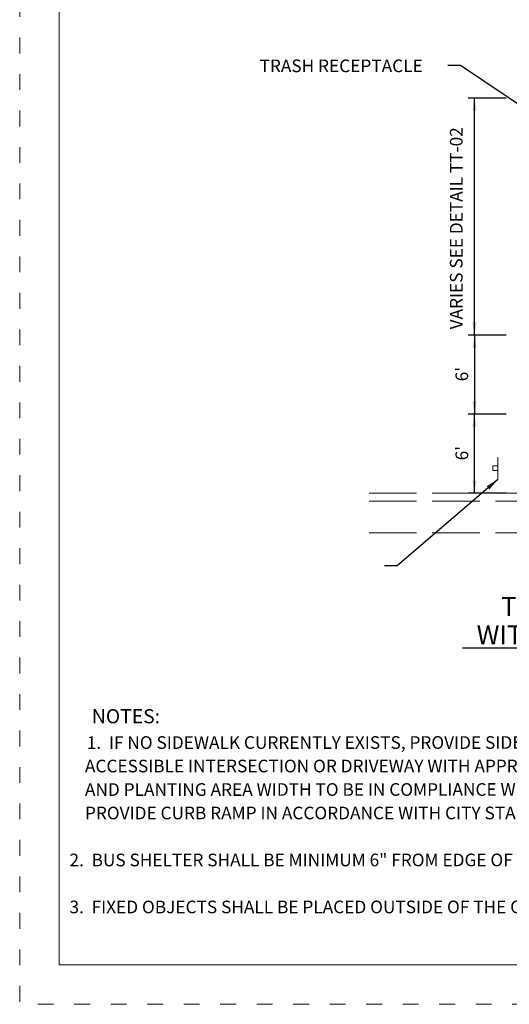
# Model space of a CAD drawing. Extents: x 0 to 8.5, y 0 to 11.
# Drawn here: x 0 to 3.1, y 0 to 6.2 of the extents above; entities that cross this region are included whole.
import ezdxf
from ezdxf.enums import TextEntityAlignment as Align

# ---------------------------------------------------------------- set-up
doc = ezdxf.new("R2010")
doc.units = 0
doc.header["$MEASUREMENT"] = 0
doc.linetypes.add('DGN Style 1', pattern=[0.130754, 0, -0.130754])
doc.linetypes.add('ncmap Crb', pattern=[0.34, 0.3, -0.04])
for name, color, linetype, lineweight in [('Exist Roads Curbs', 2, 'ncmap Crb', 40), ('Level 2', 7, 'Continuous', 0), ('Level 5', 7, 'Continuous', 0), ('SHEET BORDER', 7, 'Continuous', 40), ('SHEET TRIM BORDER', 7, 'DGN Style 1', 0)]:
    doc.layers.add(name, color=color, linetype=linetype, lineweight=lineweight)
doc.styles.add('Style-Arial', font='arial.ttf')
doc.styles.add('Style-font023', font='font023.shx')
doc.dimstyles.get("Standard").update_dxf_attribs({"dimtxt": 0.18, "dimasz": 0.18, "dimexe": 0.18, "dimexo": 0.0625, "dimgap": 0.09, "dimtad": 0, "dimtih": 1, "dimtoh": 1, "dimdec": 4, "dimzin": 0, "dimdsep": 46, "dimtxsty": 'Standard', "dimcen": 0.09, "dimadec": 0, "dimazin": 0, "dimtfac": 1, "dimtdec": 4, "dimtofl": 0, "dimtmove": 0, "dimatfit": 3, "dimfxl": 1, "dimtolj": 1, "dimtzin": 0, "dimarcsym": 0})

# ---------------------------------------------------------------- blocks, each defined once
blk = doc.blocks.new('*U2')
at = {"layer": 'Level 5', "color": 7, "linetype": 'Continuous'}
blk.add_line((0.0151, 0.0711), (0.0151, -0.0711), dxfattribs=at)
at = {"layer": 'Level 5', "color": 7, "linetype": 'Continuous', "flags": 128}
blk.add_lwpolyline([(-0.0149, -0.015), (0.0151, -0.015), (0.0151, 0.015), (-0.0149, 0.015), (-0.0149, -0.015)], close=True, dxfattribs=at)

msp = doc.modelspace()

# ---------------------------------------------------------------- linework, layer by layer
at = {"color": 7, "linetype": 'Continuous'}
for p, q in [((3.0749, 5.7341), (2.8349, 5.7341)), ((2.8749, 4.2341), (2.8749, 5.7341)), ((3.0749, 4.2341), (2.8349, 4.2341)), ((2.7985, 2.2558), (5.324, 2.2558))]:
    msp.add_line(p, q, dxfattribs=at)
at = {"linetype": 'Continuous'}
for p, q in [((3.0749, 4.2341), (2.8349, 4.2341)), ((2.8749, 4.2341), (2.8749, 3.7341)), ((3.0749, 3.7341), (2.8349, 3.7341)), ((3.0749, 3.7341), (2.8349, 3.7341)), ((2.8749, 3.2341), (2.8749, 3.7341)), ((3.0749, 3.2341), (2.8349, 3.2341))]:
    msp.add_line(p, q, dxfattribs=at)
at = {"color": 7, "linetype": 'Continuous', "extrusion": (0, 0, -1)}
msp.add_solid([(-2.8616, 5.6541), (-2.8749, 5.7341), (-2.8882, 5.6541)], dxfattribs=at)
at = {"color": 7, "linetype": 'Continuous'}
msp.add_solid([(2.8882, 4.3141), (2.8749, 4.2341), (2.8616, 4.3141)], dxfattribs=at)
at = {"linetype": 'Continuous', "extrusion": (0, 0, -1)}
for points in [[(-2.8616, 4.1541), (-2.8749, 4.2341), (-2.8882, 4.1541)], [(-2.8616, 3.6541), (-2.8749, 3.7341), (-2.8882, 3.6541)]]:
    msp.add_solid(points, dxfattribs=at)
at = {"linetype": 'Continuous'}
for points in [[(2.8882, 3.8141), (2.8749, 3.7341), (2.8616, 3.8141)], [(2.8882, 3.3141), (2.8749, 3.2341), (2.8616, 3.3141)]]:
    msp.add_solid(points, dxfattribs=at)
at = {"layer": 'Exist Roads Curbs', "color": 252, "lineweight": 0}
for p, q in [((2.2081, 3.2341), (6.5633, 3.2341)), ((2.2081, 3.1841), (6.5633, 3.1841)), ((2.2081, 2.9841), (6.5633, 2.9841))]:
    msp.add_line(p, q, dxfattribs=at)
at = {"layer": 'SHEET BORDER', "lineweight": 0, "flags": 128}
msp.add_lwpolyline([(8.25, 10.75), (0.25, 10.75), (0.25, 0.25), (8.25, 0.25), (8.25, 10.75)], close=True, dxfattribs=at)
at = {"layer": 'SHEET TRIM BORDER', "lineweight": 0, "flags": 128}
msp.add_lwpolyline([(8.5, 11), (0, 11), (0, 0), (8.5, 0), (8.5, 11)], close=True, dxfattribs=at)

# ---------------------------------------------------------------- block references
at = {"layer": 'Level 5', "color": 7, "linetype": 'Continuous'}
msp.add_blockref('*U2', (3.0068, 3.3915), dxfattribs=at)

# ---------------------------------------------------------------- texts
at = {"color": 7, "linetype": 'Continuous', "style": 'Style-Arial'}
msp.add_text('VARIES SEE DETAIL TT-02', height=0.079998, rotation=90, dxfattribs=at).set_placement((2.7597, 4.2706), align=Align.MIDDLE_LEFT)
at = {"linetype": 'Continuous', "style": 'Style-Arial'}
for p in [(2.7949, 3.9873), (2.7949, 3.4873)]:
    msp.add_text("6'", height=0.08, rotation=90, dxfattribs=at).set_placement(p, align=Align.MIDDLE_CENTER)
at = {"color": 7, "linetype": 'Continuous', "insert": (1.5162, 5.8575), "char_height": 0.079998, "attachment_point": 4, "line_spacing_factor": 1.050011, "style": 'Style-Arial'}
msp.add_mtext('TRASH RECEPTACLE\\P\\P', dxfattribs=at)
at = {"color": 7, "linetype": 'Continuous', "insert": (4.0512, 2.3217), "char_height": 0.12, "attachment_point": 5, "rotation": 359.99018, "line_spacing_factor": 0.899999, "style": 'Style-Arial'}
msp.add_mtext('TYPICAL SHELTER LAYOUT\\PWITHOUT EXISTING SIDEWALK\\P\\P', dxfattribs=at)
at = {"layer": 'Level 2', "linetype": 'Continuous', "lineweight": 53, "style": 'Style-Arial'}
msp.add_text('NOTES:', height=0.0896, dxfattribs=at).set_placement((0.4561, 1.8675), align=Align.TOP_LEFT)
at = {"layer": 'Level 2', "linetype": 'Continuous', "lineweight": 53, "insert": (0.3017, 1.6961), "char_height": 0.08, "width": 9.835762, "attachment_point": 1, "rotation": 0.00723, "line_spacing_factor": 1.114285, "style": 'Style-Arial'}
msp.add_mtext('     1.  IF NO SIDEWALK CURRENTLY EXISTS, PROVIDE SIDEWALK TO NEAREST ADA\\P\\pi0.159996,tz;    ACCESSIBLE INTERSECTION OR DRIVEWAY WITH APPROPRIATE RAMPS.  SIDEWALK\\P    AND PLANTING AREA WIDTH TO BE IN COMPLIANCE WITH THE CITY\'S UDO.\\P    PROVIDE CURB RAMP IN ACCORDANCE WITH CITY STANDARDS.\\P\\P2.  BUS SHELTER SHALL BE MINIMUM 6" FROM EDGE OF CONCRETE PAD.\\P\\P3.  FIXED OBJECTS SHALL BE PLACED OUTSIDE OF THE CLEAR ZONE.', dxfattribs=at)

# ---------------------------------------------------------------- leaders
at = {"color": 7, "linetype": 'Continuous', "annotation_type": 0, "has_hookline": 1, "hookline_direction": 1}
for points, text_width in [([(3.2362, 5.6378), (2.7856, 5.9409), (2.7056, 5.9409)], 1.1464), ([(3.0219, 3.3204), (2.3867, 2.7751), (2.3067, 2.7751)], 0.9649)]:
    msp.add_leader(points, dimstyle='Standard', override={"dimtxt": 0.079998, "dimasz": 0.079998, "dimgap": 0.039999, "dimtad": 0, "dimtxsty": 'Style-font023'}, dxfattribs=dict(at, text_width=text_width))

doc.saveas('drawing.dxf')
